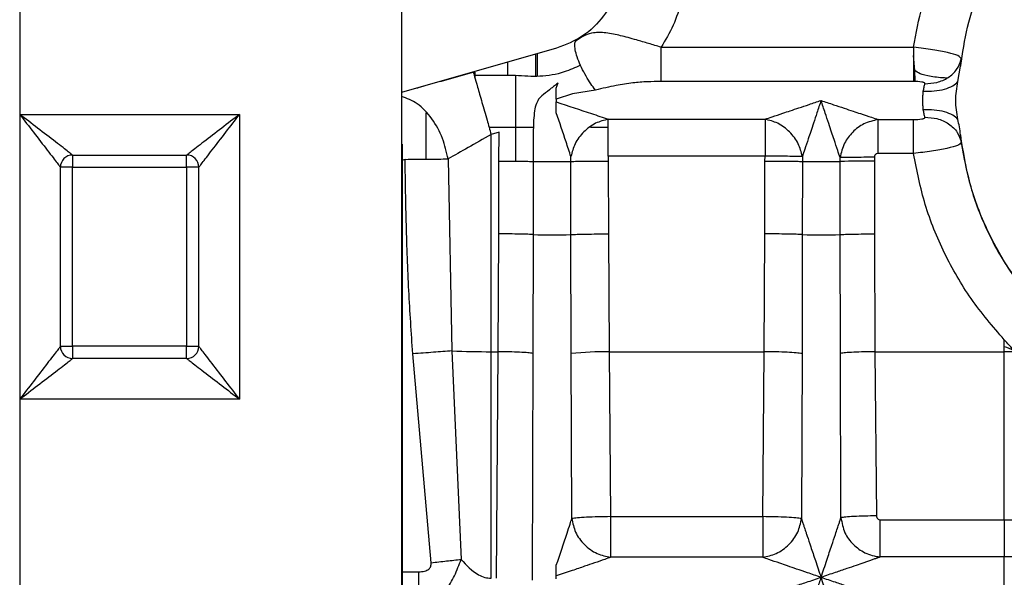
# Paper-space layout 'Sheet2' of a CAD drawing. Units: inches. Extents: x -154 to 301, y 5 to 193.
# Drawn here: x 61 to 66, y 64 to 67 of the extents above; entities that cross this region are included whole.
import ezdxf

# ---------------------------------------------------------------- set-up
doc = ezdxf.new("R2010")
doc.units = ezdxf.units.IN
doc.header["$MEASUREMENT"] = 0

psp = doc.layouts.new('Sheet2')

# ---------------------------------------------------------------- linework, layer by layer
at = {"color": 7, "linetype": 'Continuous', "lineweight": 25, "ltscale": 18}
for p, q in [((63.08671, 68.35955), (63.08671, 66.38982)), ((61.24085, 66.87925), (61.24085, 66.28475)), ((63.96855, 66.66527), (63.92535, 66.6366)), ((63.96607, 66.66325), (63.93455, 66.64672)), ((63.836, 66.60468), (63.08671, 66.38982)), ((64.34104, 66.60907), (65.56109, 66.60907)), ((65.56109, 66.60907), (65.56109, 66.44358)), ((63.74216, 66.57777), (63.74286, 66.469)), ((65.79178, 66.55496), (65.78882, 66.51812)), ((63.44104, 66.48924), (63.44104, 66.47287)), ((63.44104, 66.47287), (63.44211, 66.48924)), ((65.56943, 66.44902), (65.56814, 66.49704)), ((65.77556, 66.44304), (65.78882, 66.51812)), ((63.44104, 66.47287), (63.44104, 66.46122)), ((63.63789, 66.47287), (63.44104, 66.47287)), ((63.63789, 66.47287), (63.63789, 66.22331)), ((65.56109, 66.44358), (64.34104, 66.44358)), ((63.83474, 66.41075), (63.84363, 66.43741)), ((63.83474, 66.35824), (63.83474, 66.41075)), ((63.84363, 66.43741), (63.83997, 66.43437)), ((64.0237, 66.40236), (63.91317, 66.38438)), ((63.08671, 66.38982), (63.08671, 66.37137)), ((63.76438, 66.37367), (63.74925, 66.35776)), ((63.91317, 66.38438), (63.83474, 66.35824)), ((63.83474, 66.35824), (63.83474, 66.34512)), ((63.83474, 66.29261), (63.83474, 66.34512)), ((61.24085, 66.28475), (61.24085, 64.9068)), ((61.24085, 66.28475), (62.30384, 66.28475)), ((62.30384, 66.28475), (62.30384, 64.9068)), ((63.20482, 66.06802), (63.20482, 66.292)), ((64.0859, 66.26142), (64.84343, 66.26142)), ((64.84343, 66.26142), (64.84343, 66.18944)), ((65.39024, 66.25971), (65.56116, 66.25971)), ((63.55766, 66.19771), (63.51978, 66.18702)), ((63.51978, 65.13684), (63.51978, 66.18702)), ((63.55738, 66.05861), (63.55766, 66.19771)), ((63.72315, 66.19743), (63.72305, 66.05708)), ((65.78882, 66.18524), (65.7918, 66.1482)), ((63.08671, 66.12695), (63.08671, 66.06217)), ((63.09124, 63.99563), (63.09124, 66.13996)), ((61.49675, 66.0879), (62.04793, 66.0879)), ((61.49675, 66.0879), (61.49675, 66.02885)), ((62.04793, 66.02885), (62.04793, 66.0879)), ((63.10386, 66.06709), (63.08671, 66.06217)), ((63.08671, 66.06217), (63.08671, 64.07214)), ((63.31183, 66.06902), (63.33021, 65.14036)), ((63.55694, 65.70638), (63.55738, 66.05861)), ((63.90534, 66.05708), (63.90532, 66.08083)), ((64.84343, 66.0823), (64.0859, 66.0823)), ((64.0859, 66.0823), (64.08598, 66.05878)), ((64.08598, 66.05878), (64.08647, 65.70631)), ((64.84286, 65.70631), (64.84335, 66.05878)), ((64.84335, 66.05878), (64.84343, 66.0823)), ((65.02401, 66.08084), (65.02398, 66.05708)), ((65.20628, 66.05708), (65.20626, 66.07566)), ((65.37189, 66.07702), (65.37194, 66.05861)), ((65.37194, 66.05861), (65.37238, 65.70638)), ((65.56116, 66.09532), (65.39024, 66.09532)), ((61.4377, 65.1627), (61.4377, 66.02885)), ((61.49675, 66.02885), (61.4377, 66.02885)), ((61.49675, 66.02885), (62.04793, 66.02885)), ((61.49675, 65.1627), (61.49675, 66.02885)), ((62.04793, 66.02885), (62.04793, 65.1627)), ((62.10699, 66.02885), (62.04793, 66.02885)), ((62.10699, 65.1627), (62.10699, 66.02885)), ((63.72305, 66.05708), (63.72281, 65.70346)), ((63.72305, 66.05708), (63.90534, 66.05708)), ((63.90559, 65.70333), (63.90534, 66.05708)), ((65.02398, 66.05708), (65.02373, 65.70333)), ((65.02398, 66.05708), (65.20628, 66.05708)), ((65.20652, 65.70346), (65.20628, 66.05708)), ((63.55434, 65.13684), (63.55694, 65.70638)), ((63.72281, 65.70346), (63.7216, 65.12868)), ((63.90686, 65.12804), (63.90559, 65.70333)), ((64.08647, 65.70631), (64.08939, 65.13684)), ((64.83994, 65.13684), (64.84286, 65.70631)), ((65.02373, 65.70333), (65.02247, 65.12804)), ((65.20773, 65.12868), (65.20652, 65.70346)), ((65.37238, 65.70638), (65.37498, 65.13684)), ((61.4377, 65.1627), (61.49675, 65.1627)), ((62.04793, 65.1627), (61.49675, 65.1627)), ((61.49675, 65.1627), (61.49675, 65.10365)), ((62.04793, 65.10365), (62.04793, 65.1627)), ((62.04793, 65.1627), (62.10699, 65.1627)), ((66.0001, 65.13684), (66.0001, 65.19428)), ((63.22955, 64.11622), (63.14063, 65.12641)), ((63.33021, 65.14036), (63.37465, 64.13205)), ((63.51978, 65.13684), (63.55434, 65.13684)), ((63.51978, 64.04097), (63.51978, 65.13684)), ((63.54552, 64.04097), (63.55434, 65.13684)), ((63.7216, 65.12868), (63.71788, 64.03227)), ((63.90988, 64.32968), (63.90686, 65.12804)), ((64.08939, 65.13684), (64.09721, 64.33889)), ((64.08939, 65.13684), (64.83994, 65.13684)), ((64.83212, 64.33889), (64.83994, 65.13684)), ((65.02247, 65.12804), (65.01945, 64.32968)), ((65.21053, 64.33411), (65.20773, 65.12868)), ((65.37498, 65.13684), (65.38168, 64.34266)), ((65.37498, 65.13684), (66.0001, 65.13684)), ((66.0001, 64.3238), (66.0001, 65.13684)), ((66.05374, 65.13684), (66.0001, 65.13684)), ((62.04793, 65.10365), (61.49675, 65.10365)), ((61.24085, 64.9068), (61.24085, 63.99563)), ((62.30384, 64.9068), (61.24085, 64.9068)), ((64.09721, 64.33889), (64.83212, 64.33889)), ((65.40083, 64.3238), (66.0001, 64.3238)), ((66.0001, 64.3238), (66.0001, 64.14422)), ((64.83212, 64.14259), (64.09721, 64.14259)), ((66.0001, 64.14422), (65.40083, 64.14422)), ((66.0001, 63.95133), (66.0001, 64.14422)), ((63.08671, 64.07214), (63.16906, 64.07214)), ((63.83474, 64.05221), (63.83474, 64.10405)), ((63.83474, 64.03891), (63.83474, 64.05215))]:
    psp.add_line(p, q, dxfattribs=at)
at = {"color": 8, "linetype": 'Continuous', "lineweight": 25, "ltscale": 18}
for p, q in [((63.59852, 66.53658), (63.59852, 66.47287)), ((63.73632, 66.46924), (63.73632, 66.57609)), ((65.56814, 66.49704), (65.56109, 66.57007)), ((65.56109, 66.49668), (65.56814, 66.49704)), ((63.50835, 66.22331), (63.63789, 66.22331)), ((63.63789, 66.22331), (63.72451, 66.22331)), ((63.63789, 66.22331), (63.63789, 66.05808)), ((63.99997, 66.22331), (64.0859, 66.22331))]:
    psp.add_line(p, q, dxfattribs=at)
at = {"color": 7, "linetype": 'Continuous', "lineweight": 25, "ltscale": 18, "flags": 128}
psp.add_lwpolyline([(64.09721, 64.21908), (64.09721, 64.20629), (64.09721, 64.19429), (64.09721, 64.18314), (64.09721, 64.17292), (64.09721, 64.1637), (64.09721, 64.15554), (64.09721, 64.14849), (64.09721, 64.14259)], dxfattribs=at)
at = {"color": 7, "linetype": 'Continuous', "lineweight": 25, "ltscale": 324}
for centre, radius, start, end in [((61.49675, 66.02885), 0.05906, 90, 180), ((62.04793, 66.02885), 0.05906, 0, 90), ((65.38006, 56.21996), 9.83865, 90.047235, 91.012064), ((63.81564, 67.70664), 2.00533, 267.34659, 272.57086), ((65.11368, 67.70664), 2.00533, 267.42914, 272.65341), ((61.49675, 65.1627), 0.05906, 180, 270), ((62.04793, 65.1627), 0.05906, 270, 0), ((63.51198, 69.82432), 4.68748, 267.77766, 270.0954), ((64.08285, 63.37514), 1.76172, 89.78709, 95.73319)]:
    psp.add_arc(centre, radius, start, end, dxfattribs=at)
at = {"color": 7, "linetype": 'Continuous', "lineweight": 25, "ltscale": 18}
for points in [[(65.78882, 66.51812), (65.79838, 66.58147), (65.81751, 66.70817), (65.8774, 66.89122), (65.95733, 67.06646), (66.02909, 67.17262), (66.06496, 67.22571)], [(64.1497, 67.02097), (64.14533, 66.97432), (64.13659, 66.88102), (64.06787, 66.7563), (63.96692, 66.65586), (63.87964, 66.62174), (63.836, 66.60468)], [(64.43981, 66.82976), (64.42784, 66.79097), (64.40389, 66.71339), (64.36199, 66.64384), (64.34104, 66.60907)], [(64.34104, 66.44358), (64.34104, 66.4514), (64.34104, 66.46702), (64.34104, 66.50727), (64.34104, 66.55563), (64.34104, 66.59126), (64.34104, 66.60907)], [(64.0859, 66.0823), (64.0859, 66.10124), (64.0859, 66.1391), (64.0859, 66.19078), (64.0859, 66.23445), (64.0859, 66.25243), (64.0859, 66.26142)], [(65.39024, 66.09532), (65.39024, 66.11305), (65.39024, 66.1485), (65.39024, 66.19654), (65.39024, 66.23647), (65.39024, 66.25197), (65.39024, 66.25971)], [(65.56116, 66.09532), (65.56116, 66.11305), (65.56116, 66.1485), (65.56116, 66.19654), (65.56116, 66.23647), (65.56116, 66.25197), (65.56116, 66.25971)], [(64.84343, 66.18944), (64.84343, 66.17277), (64.84343, 66.13943), (64.84343, 66.10135), (64.84343, 66.0823)], [(67.03305, 64.88867), (66.95412, 64.90475), (66.79627, 64.93691), (66.57341, 65.03307), (66.3683, 65.16142), (66.18702, 65.32208), (66.03396, 65.50983), (65.91417, 65.72005), (65.82727, 65.94668), (65.80164, 66.10572), (65.78882, 66.18524)], [(64.09721, 64.33889), (64.09721, 64.3176), (64.09721, 64.27503), (64.09721, 64.23773), (64.09721, 64.21908)], [(64.83212, 64.33889), (64.83212, 64.3176), (64.83212, 64.27503), (64.83212, 64.23773), (64.83212, 64.21908)], [(63.08671, 64.07214), (63.08671, 64.05228), (63.08671, 64.01255), (63.08671, 63.95523), (63.08671, 63.90152), (63.08671, 63.87115), (63.08671, 63.85597)], [(63.16906, 64.07214), (63.16904, 64.05228), (63.16902, 64.01255), (63.16898, 63.95523), (63.16895, 63.90152), (63.16892, 63.87115), (63.16891, 63.85597)]]:
    psp.add_open_spline(points, degree=3, dxfattribs=at)
for points, knots in [([(65.56109, 66.60907), (65.57377, 66.67641), (65.59914, 66.81114), (65.666, 67.00645), (65.72853, 67.12847), (65.75978, 67.18945)], [0, 0, 0, 0, 0.3332408, 0.6667436, 1, 1, 1, 1]), ([(64.0237, 66.40236), (64.01624, 66.41223), (64.00054, 66.43297), (63.9773, 66.47034), (63.95553, 66.51156), (63.93799, 66.55308), (63.92686, 66.59015), (63.92312, 66.61886), (63.9256, 66.63838), (63.93167, 66.64404), (63.93455, 66.64672)], [0, 0, 0, 0, 0.1107513, 0.2328685, 0.3639418, 0.4999995, 0.6360573, 0.7671308, 0.8892483, 1, 1, 1, 1]), ([(65.79178, 66.55496), (65.78837, 66.55946), (65.7813, 66.56879), (65.73032, 66.58312), (65.66743, 66.59475), (65.60916, 66.60333), (65.57732, 66.60713), (65.56109, 66.60907)], [0, 0, 0, 0, 0.2371556, 0.4916827, 0.73484, 0.8647751, 1, 1, 1, 1]), ([(65.6164, 66.43294), (65.63598, 66.43397), (65.67637, 66.4361), (65.73125, 66.46086), (65.77221, 66.49938), (65.78797, 66.53403), (65.79136, 66.55263), (65.79178, 66.55496)], [0, 0, 0, 0, 0.2311325, 0.4765186, 0.7289993, 0.9660051, 1, 1, 1, 1]), ([(63.43608, 66.48803), (63.40617, 66.47979), (63.34593, 66.46319), (63.25568, 66.43789), (63.19308, 66.42023), (63.1627, 66.41154), (63.16044, 66.41089)], [0, 0, 0, 0, 0.3199404, 0.6444051, 0.9734985, 1, 1, 1, 1]), ([(63.43297, 66.48911), (63.43304, 66.48888), (63.43336, 66.48786), (63.43844, 66.47028), (63.45292, 66.41995), (63.47418, 66.34597), (63.49748, 66.26476), (63.51304, 66.21054), (63.51978, 66.18702)], [0, 0, 0, 0, 0.0542595, 0.2485328, 0.4527061, 0.6568793, 0.8511526, 1, 1, 1, 1]), ([(63.95167, 66.52253), (63.92571, 66.5106), (63.8634, 66.48196), (63.75564, 66.46372), (63.67684, 66.46985), (63.63789, 66.47287)], [0, 0, 0, 0, 0.2654233, 0.6369564, 1, 1, 1, 1]), ([(64.34104, 66.44358), (64.31882, 66.44331), (64.27309, 66.44273), (64.20027, 66.43744), (64.11747, 66.4237), (64.05709, 66.40996), (64.0237, 66.40236)], [0, 0, 0, 0, 0.205055, 0.4218582, 0.6802763, 1, 1, 1, 1]), ([(65.6164, 66.43294), (65.61645, 66.43336), (65.61657, 66.43421), (65.61591, 66.43587), (65.61354, 66.43784), (65.60862, 66.4397), (65.59194, 66.44323), (65.57521, 66.44342), (65.56109, 66.44358)], [0, 0, 0, 0, 0.0353664, 0.0702575, 0.1451004, 0.2414705, 0.3598021, 1, 1, 1, 1]), ([(65.60864, 66.39663), (65.62639, 66.39652), (65.66276, 66.3963), (65.71245, 66.40576), (65.75316, 66.42143), (65.76822, 66.43596), (65.77556, 66.44304)], [0, 0, 0, 0, 0.2439677, 0.5, 0.7560323, 1, 1, 1, 1]), ([(65.77556, 66.26032), (65.77051, 66.29078), (65.76039, 66.35169), (65.77051, 66.41259), (65.77556, 66.44304)], [0, 0, 0, 0, 0.5000851, 1, 1, 1, 1]), ([(63.83997, 66.43437), (63.83354, 66.4292), (63.82263, 66.42044), (63.81023, 66.41051), (63.80371, 66.40526), (63.7891, 66.39349), (63.7764, 66.38331), (63.76438, 66.37367)], [0, 0, 0, 0, 0.2528526, 0.4284976, 0.48005, 0.5073973, 1, 1, 1, 1]), ([(65.60864, 66.30673), (65.60795, 66.31352), (65.60651, 66.32776), (65.60686, 66.35155), (65.60651, 66.37544), (65.60795, 66.38976), (65.60864, 66.39663)], [0, 0, 0, 0, 0.2379041, 0.4985641, 0.7595004, 1, 1, 1, 1]), ([(65.60864, 66.39663), (65.60994, 66.40357), (65.61256, 66.41768), (65.61511, 66.4278), (65.6164, 66.43294)], [0, 0, 0, 0, 0.49224634, 1, 1, 1, 1]), ([(63.08671, 66.37137), (63.08671, 66.36184), (63.08671, 66.34239), (63.08671, 66.28485), (63.08671, 66.21182), (63.08671, 66.15486), (63.08671, 66.12695)], [0, 0, 0, 0, 0.2450019, 0.5, 0.7549981, 1, 1, 1, 1]), ([(63.31183, 66.06902), (63.30412, 66.10253), (63.28795, 66.17277), (63.23469, 66.26806), (63.16444, 66.34289), (63.11232, 66.36198), (63.08671, 66.37137)], [0, 0, 0, 0, 0.2316264, 0.4854021, 0.7471772, 1, 1, 1, 1]), ([(63.74925, 66.35776), (63.74431, 66.34855), (63.73357, 66.3285), (63.72476, 66.27414), (63.72381, 66.22895), (63.72315, 66.19743)], [0, 0, 0, 0, 0.2043258, 0.4450429, 1, 1, 1, 1]), ([(63.83474, 66.34512), (63.89275, 66.32579), (63.9806, 66.29651), (64.0592, 66.27032), (64.0859, 66.26142)], [0, 0, 0, 0, 0.6603591, 1, 1, 1, 1]), ([(64.84343, 66.26142), (64.85455, 66.26513), (64.88171, 66.27418), (64.92385, 66.28823), (64.96735, 66.30271), (65.00943, 66.31675), (65.05912, 66.3333), (65.09496, 66.34525), (65.11427, 66.35168)], [0, 0, 0, 0, 0.138124, 0.3374615, 0.4653604, 0.6159175, 0.7930905, 1, 1, 1, 1]), ([(65.11427, 66.35168), (65.10764, 66.3318), (65.09548, 66.29529), (65.07877, 66.24514), (65.06481, 66.2033), (65.05066, 66.16077), (65.03675, 66.11915), (65.0278, 66.09224), (65.02401, 66.08084)], [0, 0, 0, 0, 0.2130418, 0.391238, 0.5397285, 0.6662885, 0.8585176, 1, 1, 1, 1]), ([(65.20626, 66.07566), (65.20254, 66.08682), (65.19359, 66.11368), (65.17934, 66.15639), (65.16477, 66.20019), (65.15047, 66.24303), (65.13341, 66.29426), (65.12101, 66.33146), (65.11427, 66.35168)], [0, 0, 0, 0, 0.1391179, 0.3346141, 0.4611477, 0.6104081, 0.7882588, 1, 1, 1, 1]), ([(65.11427, 66.35168), (65.13449, 66.34494), (65.17187, 66.33248), (65.22348, 66.31529), (65.26684, 66.30082), (65.31105, 66.28611), (65.35334, 66.27201), (65.37965, 66.26324), (65.39024, 66.25971)], [0, 0, 0, 0, 0.2118406, 0.3915657, 0.5429969, 0.6710744, 0.8677173, 1, 1, 1, 1]), ([(65.77556, 66.26032), (65.77552, 66.26037), (65.76963, 66.26775), (65.75231, 66.28183), (65.71263, 66.29772), (65.66292, 66.30668), (65.62649, 66.30755), (65.60876, 66.30673), (65.60864, 66.30673)], [0, 0, 0, 0, 0.0016076, 0.2448299, 0.5, 0.7551701, 0.9983925, 1, 1, 1, 1]), ([(65.61642, 66.27035), (65.61512, 66.2755), (65.61257, 66.28564), (65.60994, 66.29978), (65.60864, 66.30673)], [0, 0, 0, 0, 0.5086546, 1, 1, 1, 1]), ([(61.24085, 66.28475), (61.26322, 66.25567), (61.30936, 66.19571), (61.36435, 66.12418), (61.40157, 66.07583), (61.42196, 66.04929), (61.43518, 66.03215), (61.43688, 66.02992), (61.4377, 66.02885)], [0, 0, 0, 0, 0.2662515, 0.5488658, 0.6832495, 0.7981378, 0.9031924, 1, 1, 1, 1]), ([(61.49675, 66.0879), (61.49568, 66.08872), (61.49345, 66.09041), (61.4763, 66.10363), (61.44976, 66.12402), (61.40142, 66.16124), (61.32989, 66.21624), (61.26993, 66.26237), (61.24085, 66.28475)], [0, 0, 0, 0, 0.0967901, 0.2018639, 0.3167235, 0.4511334, 0.7337474, 1, 1, 1, 1]), ([(62.30384, 66.28475), (62.27493, 66.26251), (62.21533, 66.21666), (62.14401, 66.16184), (62.09552, 66.12447), (62.06865, 66.10385), (62.05127, 66.09045), (62.04902, 66.08873), (62.04793, 66.0879)], [0, 0, 0, 0, 0.2646367, 0.5454794, 0.680909, 0.7968311, 0.9024196, 1, 1, 1, 1]), ([(62.10699, 66.02885), (62.10782, 66.02993), (62.10954, 66.03219), (62.12294, 66.04957), (62.14356, 66.07643), (62.18093, 66.12493), (62.23575, 66.19625), (62.2816, 66.25584), (62.30384, 66.28475)], [0, 0, 0, 0, 0.0975842, 0.2031697, 0.3191188, 0.4545255, 0.735372, 1, 1, 1, 1]), ([(63.90532, 66.08083), (63.89757, 66.10408), (63.87553, 66.17023), (63.85079, 66.24447), (63.83474, 66.29261)], [0, 0, 0, 0, 0.3514968, 1, 1, 1, 1]), ([(64.0859, 66.26142), (64.06506, 66.25607), (64.02201, 66.24501), (63.96488, 66.20185), (63.92173, 66.14473), (63.91067, 66.10167), (63.90532, 66.08083)], [0, 0, 0, 0, 0.2420514, 0.5000008, 0.7579498, 1, 1, 1, 1]), ([(65.02401, 66.08084), (65.01866, 66.10168), (65.0076, 66.14473), (64.96444, 66.20185), (64.90732, 66.24501), (64.86427, 66.25607), (64.84343, 66.26142)], [0, 0, 0, 0, 0.24205109, 0.5, 0.75794891, 1, 1, 1, 1]), ([(65.39024, 66.25971), (65.36667, 66.25426), (65.32179, 66.24388), (65.26537, 66.2007), (65.22211, 66.14421), (65.21173, 66.09932), (65.20626, 66.07566)], [0, 0, 0, 0, 0.2625652, 0.5000005, 0.7363773, 1, 1, 1, 1]), ([(65.56116, 66.25971), (65.57528, 66.25987), (65.592, 66.26007), (65.60867, 66.26359), (65.61357, 66.26545), (65.61594, 66.26742), (65.61659, 66.26907), (65.61647, 66.26992), (65.61642, 66.27035)], [0, 0, 0, 0, 0.6401866, 0.7583735, 0.8548753, 0.9297603, 0.9646555, 1, 1, 1, 1]), ([(65.61642, 66.27035), (65.63615, 66.26929), (65.67749, 66.26709), (65.73329, 66.2411), (65.77642, 66.20017), (65.78674, 66.16528), (65.7918, 66.1482)], [0, 0, 0, 0, 0.232799, 0.4874866, 0.7490564, 1, 1, 1, 1]), ([(65.78882, 66.18524), (65.78697, 66.19833), (65.7834, 66.2235), (65.77811, 66.24837), (65.77556, 66.26032)], [0, 0, 0, 0, 0.51966239, 1, 1, 1, 1]), ([(63.51978, 66.18702), (63.48157, 66.16545), (63.40652, 66.12309), (63.34301, 66.08682), (63.31183, 66.06902)], [0, 0, 0, 0, 0.50910536, 1, 1, 1, 1]), ([(65.7918, 66.1482), (65.788, 66.14357), (65.78039, 66.13432), (65.72683, 66.12021), (65.65093, 66.10646), (65.59101, 66.09902), (65.56116, 66.09532)], [0, 0, 0, 0, 0.251149, 0.5024102, 0.7520581, 1, 1, 1, 1]), ([(63.10386, 66.06709), (63.1421, 66.06744), (63.21857, 66.06815), (63.28074, 66.06873), (63.31183, 66.06902)], [0, 0, 0, 0, 0.4999993, 1, 1, 1, 1]), ([(63.14063, 65.12641), (63.13394, 65.2284), (63.12033, 65.43579), (63.10858, 65.74946), (63.10544, 65.96108), (63.10386, 66.06709)], [0, 0, 0, 0, 0.3256462, 0.6621992, 1, 1, 1, 1]), ([(63.55738, 66.05861), (63.57488, 66.05854), (63.6107, 66.05839), (63.65967, 66.05802), (63.70005, 66.05757), (63.7155, 66.05724), (63.72305, 66.05708)], [0, 0, 0, 0, 0.2449759, 0.5016563, 0.7565635, 1, 1, 1, 1]), ([(63.90534, 66.05708), (63.90582, 66.05709), (63.91353, 66.05727), (63.93413, 66.05762), (63.97612, 66.0581), (64.02695, 66.0585), (64.06515, 66.0587), (64.08456, 66.05877), (64.08598, 66.05878)], [0, 0, 0, 0, 0.0153802, 0.2520414, 0.4983394, 0.7446374, 0.9812987, 1, 1, 1, 1]), ([(64.84335, 66.05878), (64.862, 66.05869), (64.90014, 66.05852), (64.95279, 66.05811), (64.9971, 66.05761), (65.01515, 66.05725), (65.02398, 66.05708)], [0, 0, 0, 0, 0.2445417, 0.499853, 0.7552426, 1, 1, 1, 1]), ([(65.02401, 66.08084), (65.01518, 66.08099), (64.99712, 66.0813), (64.95283, 66.08173), (64.90021, 66.08209), (64.86208, 66.08223), (64.84343, 66.0823)], [0, 0, 0, 0, 0.2446561, 0.5, 0.7553439, 1, 1, 1, 1]), ([(65.37189, 66.07702), (65.35446, 66.07696), (65.31877, 66.07683), (65.26984, 66.0765), (65.22936, 66.07609), (65.21384, 66.0758), (65.20626, 66.07566)], [0, 0, 0, 0, 0.2442123, 0.5000003, 0.755788, 1, 1, 1, 1]), ([(65.39024, 66.09532), (65.38775, 66.09508), (65.38409, 66.09474), (65.37978, 66.09244), (65.37702, 66.09021), (65.37476, 66.08743), (65.37248, 66.08314), (65.37212, 66.07948), (65.37189, 66.07702)], [0, 0, 0, 0, 0.2554764, 0.3771785, 0.5011364, 0.6222234, 0.7473074, 1, 1, 1, 1]), ([(66.0001, 65.19428), (65.94447, 65.259), (65.83343, 65.38816), (65.70689, 65.6104), (65.61042, 65.84638), (65.57756, 66.0124), (65.56116, 66.09532)], [0, 0, 0, 0, 0.2513928, 0.5017649, 0.7511756, 1, 1, 1, 1]), ([(63.72281, 65.70346), (63.71526, 65.70387), (63.6998, 65.70472), (63.65927, 65.70568), (63.61022, 65.7063), (63.57442, 65.70635), (63.55694, 65.70638)], [0, 0, 0, 0, 0.2442023, 0.500036, 0.7558505, 1, 1, 1, 1]), ([(63.90559, 65.70333), (63.91442, 65.70376), (63.93246, 65.70464), (63.97688, 65.70562), (64.02962, 65.70624), (64.0678, 65.70629), (64.08647, 65.70631)], [0, 0, 0, 0, 0.2452433, 0.5008469, 0.7559994, 1, 1, 1, 1]), ([(65.02373, 65.70333), (65.01493, 65.70376), (64.99693, 65.70464), (64.95258, 65.70561), (64.89981, 65.70624), (64.86157, 65.70629), (64.84286, 65.70631)], [0, 0, 0, 0, 0.2446451, 0.5000323, 0.7554023, 1, 1, 1, 1]), ([(65.20652, 65.70346), (65.21409, 65.70387), (65.22959, 65.70472), (65.27019, 65.70568), (65.31922, 65.7063), (65.35495, 65.70635), (65.37238, 65.70638)], [0, 0, 0, 0, 0.2448542, 0.5009253, 0.7565011, 1, 1, 1, 1]), ([(61.4377, 65.1627), (61.43687, 65.16162), (61.43514, 65.15936), (61.42174, 65.14198), (61.40113, 65.11512), (61.36375, 65.06662), (61.30893, 64.9953), (61.26309, 64.93571), (61.24085, 64.9068)], [0, 0, 0, 0, 0.0975844, 0.2031697, 0.3191186, 0.4545255, 0.735372, 1, 1, 1, 1]), ([(62.30384, 64.9068), (62.2816, 64.93571), (62.23575, 64.9953), (62.18092, 65.06663), (62.14355, 65.11512), (62.12294, 65.14198), (62.10954, 65.15936), (62.10782, 65.16162), (62.10699, 65.1627)], [0, 0, 0, 0, 0.2646367, 0.5454794, 0.680909, 0.7968311, 0.9024196, 1, 1, 1, 1]), ([(66.05374, 65.13684), (66.04355, 65.14739), (66.02535, 65.16624), (66.00782, 65.18571), (66.0001, 65.19428)], [0, 0, 0, 0, 0.5598474, 1, 1, 1, 1]), ([(66.0001, 65.16246), (66.01466, 65.15645), (66.03101, 65.14969), (66.04768, 65.14303), (66.0495, 65.1423)], [0, 0, 0, 0, 0.8905338, 1, 1, 1, 1]), ([(63.33021, 65.14036), (63.30131, 65.13824), (63.24333, 65.13397), (63.17493, 65.12894), (63.14063, 65.12641)], [0, 0, 0, 0, 0.4985028, 1, 1, 1, 1]), ([(63.7216, 65.12868), (63.71426, 65.12965), (63.69922, 65.13165), (63.65844, 65.13417), (63.60862, 65.13607), (63.57214, 65.13659), (63.55434, 65.13684)], [0, 0, 0, 0, 0.24394781, 0.5, 0.75605219, 1, 1, 1, 1]), ([(65.02247, 65.12804), (65.01385, 65.12908), (64.99623, 65.13121), (64.95155, 65.1339), (64.89795, 65.13595), (64.85898, 65.13655), (64.83994, 65.13684)], [0, 0, 0, 0, 0.2444123, 0.5, 0.7555877, 1, 1, 1, 1]), ([(65.37498, 65.13684), (65.35719, 65.13659), (65.32071, 65.13607), (65.27089, 65.13417), (65.23011, 65.13165), (65.21507, 65.12965), (65.20773, 65.12868)], [0, 0, 0, 0, 0.2439478, 0.5, 0.7560522, 1, 1, 1, 1]), ([(61.24085, 64.9068), (61.26976, 64.92904), (61.32935, 64.97489), (61.40067, 65.02971), (61.44916, 65.06708), (61.47603, 65.0877), (61.49341, 65.1011), (61.49567, 65.10282), (61.49675, 65.10365)], [0, 0, 0, 0, 0.2646367, 0.5454794, 0.680909, 0.7968311, 0.9024196, 1, 1, 1, 1]), ([(62.04793, 65.10365), (62.04902, 65.10282), (62.05128, 65.1011), (62.06866, 65.0877), (62.09552, 65.06708), (62.14401, 65.02971), (62.21534, 64.97489), (62.27493, 64.92904), (62.30384, 64.9068)], [0, 0, 0, 0, 0.09758415, 0.2031697, 0.31911878, 0.45452548, 0.73537195, 1, 1, 1, 1]), ([(63.83474, 64.10405), (63.85231, 64.15646), (63.87511, 64.22448), (63.90012, 64.29986), (63.90707, 64.3211), (63.90988, 64.32968)], [0, 0, 0, 0, 0.6668847, 0.8655263, 1, 1, 1, 1]), ([(64.09721, 64.33889), (64.07707, 64.33861), (64.03576, 64.33804), (63.97955, 64.3359), (63.93397, 64.33304), (63.91777, 64.33078), (63.90988, 64.32968)], [0, 0, 0, 0, 0.24370918, 0.5, 0.75629082, 1, 1, 1, 1]), ([(63.90988, 64.32968), (63.91432, 64.30753), (63.92352, 64.26163), (63.96783, 64.20112), (64.02857, 64.15671), (64.07486, 64.14718), (64.09721, 64.14259)], [0, 0, 0, 0, 0.2412989, 0.5, 0.7587011, 1, 1, 1, 1]), ([(65.01945, 64.32968), (65.01155, 64.33078), (64.99536, 64.33304), (64.94978, 64.3359), (64.89357, 64.33804), (64.85226, 64.33861), (64.83212, 64.33889)], [0, 0, 0, 0, 0.2437092, 0.5, 0.7562908, 1, 1, 1, 1]), ([(64.83212, 64.14259), (64.85446, 64.14718), (64.90076, 64.15671), (64.9615, 64.20112), (65.00581, 64.26163), (65.01501, 64.30753), (65.01945, 64.32968)], [0, 0, 0, 0, 0.24129901, 0.5, 0.75870098, 1, 1, 1, 1]), ([(65.01945, 64.32968), (65.02082, 64.32548), (65.02393, 64.31595), (65.02901, 64.30055), (65.03503, 64.28232), (65.04099, 64.26442), (65.05105, 64.23413), (65.06609, 64.18903), (65.08849, 64.12223), (65.10515, 64.07266), (65.11427, 64.04552)], [0, 0, 0, 0, 0.0550309, 0.124934, 0.1757479, 0.2571669, 0.3172084, 0.4956199, 0.7238159, 1, 1, 1, 1]), ([(65.11427, 64.04552), (65.12366, 64.07342), (65.1411, 64.12521), (65.16428, 64.19466), (65.18142, 64.24591), (65.19308, 64.28103), (65.2008, 64.30437), (65.20657, 64.32191), (65.20933, 64.33042), (65.21053, 64.33411)], [0, 0, 0, 0, 0.2780739, 0.516154, 0.6947559, 0.7990855, 0.8825875, 0.9490447, 1, 1, 1, 1]), ([(65.38168, 64.34266), (65.36286, 64.34242), (65.32418, 64.34194), (65.27196, 64.33995), (65.23053, 64.33726), (65.21707, 64.33514), (65.21053, 64.33411)], [0, 0, 0, 0, 0.2431799, 0.4999999, 0.7568199, 1, 1, 1, 1]), ([(65.21053, 64.33411), (65.21507, 64.30916), (65.22372, 64.26165), (65.26778, 64.20207), (65.3165, 64.16716), (65.36229, 64.14922), (65.38783, 64.14591), (65.40083, 64.14422)], [0, 0, 0, 0, 0.2622188, 0.4993326, 0.7325465, 0.8638776, 1, 1, 1, 1]), ([(65.38168, 64.34266), (65.38196, 64.34014), (65.38251, 64.33515), (65.38696, 64.32891), (65.39329, 64.32461), (65.3983, 64.32407), (65.40083, 64.3238)], [0, 0, 0, 0, 0.25228535, 0.49916723, 0.74744808, 1, 1, 1, 1]), ([(65.40083, 64.14422), (65.40083, 64.15171), (65.40083, 64.16668), (65.40083, 64.21043), (65.40083, 64.26435), (65.40083, 64.30398), (65.40083, 64.3238)], [0, 0, 0, 0, 0.2499996, 0.4999997, 0.7499999, 1, 1, 1, 1]), ([(66.0001, 64.3238), (66.09758, 64.32394), (66.29253, 64.32422), (66.48626, 64.32598), (66.58313, 64.32687)], [0, 0, 0, 0, 0.5000231, 1, 1, 1, 1]), ([(64.83212, 64.21908), (64.83212, 64.20238), (64.83212, 64.16897), (64.83212, 64.15138), (64.83212, 64.14259)], [0, 0, 0, 0, 0.5, 1, 1, 1, 1]), ([(63.16891, 63.85597), (63.1946, 63.87394), (63.24372, 63.90831), (63.30104, 63.97925), (63.34541, 64.05412), (63.3647, 64.10553), (63.37465, 64.13205)], [0, 0, 0, 0, 0.2822953, 0.5397862, 0.7626689, 1, 1, 1, 1]), ([(63.16906, 64.07214), (63.17893, 64.07264), (63.1927, 64.07334), (63.20887, 64.07927), (63.21755, 64.08465), (63.2239, 64.09118), (63.22795, 64.09865), (63.22999, 64.10719), (63.2297, 64.11312), (63.22955, 64.11622)], [0, 0, 0, 0, 0.3429753, 0.4779746, 0.5979058, 0.6973374, 0.7930212, 0.8918185, 1, 1, 1, 1]), ([(63.22955, 64.11622), (63.2548, 64.11906), (63.30531, 64.12473), (63.35153, 64.12961), (63.37465, 64.13205)], [0, 0, 0, 0, 0.4999979, 1, 1, 1, 1]), ([(63.37465, 64.13205), (63.40007, 64.10436), (63.43296, 64.06854), (63.48804, 64.04374), (63.50953, 64.04187), (63.51978, 64.04097)], [0, 0, 0, 0, 0.6404468, 0.8285843, 1, 1, 1, 1]), ([(64.09721, 64.14259), (64.08787, 64.13921), (64.06433, 64.13071), (64.0204, 64.11544), (63.96788, 64.09736), (63.90628, 64.07632), (63.86041, 64.06083), (63.83474, 64.05215)], [0, 0, 0, 0, 0.12764923, 0.32182107, 0.49879285, 0.71956735, 1, 1, 1, 1]), ([(65.11427, 64.04552), (65.09247, 64.05287), (65.05297, 64.06619), (64.99879, 64.0846), (64.95408, 64.0999), (64.90916, 64.11536), (64.86688, 64.13004), (64.84194, 64.13904), (64.83212, 64.14259)], [0, 0, 0, 0, 0.2220304, 0.4023856, 0.5546327, 0.6831488, 0.8752292, 1, 1, 1, 1]), ([(65.40083, 64.14422), (65.3971, 64.14285), (65.38888, 64.1398), (65.36282, 64.1305), (65.32705, 64.11801), (65.2814, 64.10228), (65.23527, 64.08648), (65.17867, 64.06724), (65.13721, 64.05326), (65.11427, 64.04552)], [0, 0, 0, 0, 0.0531873, 0.1172417, 0.3047093, 0.4330743, 0.5869169, 0.7713956, 1, 1, 1, 1]), ([(66.6017, 64.14583), (66.50156, 64.14536), (66.30149, 64.14444), (66.10049, 64.1443), (66.0001, 64.14422)], [0, 0, 0, 0, 0.5005703, 1, 1, 1, 1]), ([(64.82384, 63.95026), (64.82709, 63.95122), (64.83429, 63.95335), (64.85075, 63.95852), (64.87297, 63.96561), (64.90295, 63.97533), (64.94095, 63.98775), (64.98864, 64.00353), (65.04738, 64.02306), (65.09056, 64.03756), (65.11427, 64.04552)], [0, 0, 0, 0, 0.05029827, 0.11126036, 0.19429214, 0.29503664, 0.42330707, 0.57842979, 0.7685623, 1, 1, 1, 1]), ([(65.11427, 64.04552), (65.10807, 64.02711), (65.09652, 63.99286), (65.07882, 63.94058), (65.06441, 63.89787), (65.05186, 63.86107), (65.04322, 63.83564), (65.03576, 63.81387), (65.02996, 63.79689), (65.02459, 63.78129), (65.01978, 63.76738), (65.01737, 63.76055), (65.01633, 63.75757)], [0, 0, 0, 0, 0.1797559, 0.3344284, 0.513664, 0.602766, 0.7052644, 0.7737973, 0.8316929, 0.8889351, 0.9516196, 1, 1, 1, 1]), ([(65.11427, 64.04552), (65.13678, 64.03797), (65.17798, 64.02413), (65.23436, 64.00537), (65.28067, 63.99004), (65.31821, 63.97774), (65.34816, 63.968), (65.37654, 63.95888), (65.39205, 63.9541), (65.40103, 63.95133)], [0, 0, 0, 0, 0.2242483, 0.41053, 0.5645044, 0.6928612, 0.7957569, 0.8816865, 1, 1, 1, 1]), ([(65.21094, 63.76118), (65.20971, 63.76471), (65.20688, 63.77278), (65.201, 63.78985), (65.19318, 63.81264), (65.18141, 63.84711), (65.16445, 63.89707), (65.14117, 63.96568), (65.1238, 64.01723), (65.11427, 64.04552)], [0, 0, 0, 0, 0.0519039, 0.1187784, 0.2030949, 0.3075661, 0.4861617, 0.7179035, 1, 1, 1, 1])]:
    psp.add_open_spline(points, degree=3, knots=knots, dxfattribs=at)
at = {"color": 8, "linetype": 'Continuous', "lineweight": 25, "ltscale": 18}
for points, knots in [([(64.34104, 66.60907), (64.32083, 66.61529), (64.28054, 66.6277), (64.22712, 66.64329), (64.18204, 66.65582), (64.14503, 66.66529), (64.10877, 66.67336), (64.07437, 66.67906), (64.04263, 66.68137), (64.00866, 66.67886), (63.9853, 66.67358), (63.96829, 66.66445), (63.96607, 66.66325)], [0, 0, 0, 0, 0.1276915, 0.2545651, 0.3474142, 0.4371479, 0.5237838, 0.6300565, 0.7295102, 0.8224412, 0.9767888, 1, 1, 1, 1]), ([(65.72272, 66.46041), (65.72241, 66.46042), (65.69344, 66.46082), (65.64395, 66.46759), (65.58756, 66.48013), (65.57447, 66.49153), (65.56814, 66.49704)], [0, 0, 0, 0, 0.00369, 0.3430286, 0.6823672, 1, 1, 1, 1]), ([(65.7918, 66.1482), (65.80487, 66.0763), (65.83182, 65.92799), (65.90508, 65.74118), (65.98675, 65.58585), (66.04283, 65.50571), (66.07078, 65.46577)], [0, 0, 0, 0, 0.2938246, 0.6060758, 0.8036646, 1, 1, 1, 1])]:
    psp.add_open_spline(points, degree=3, knots=knots, dxfattribs=at)

doc.saveas('drawing.dxf')
